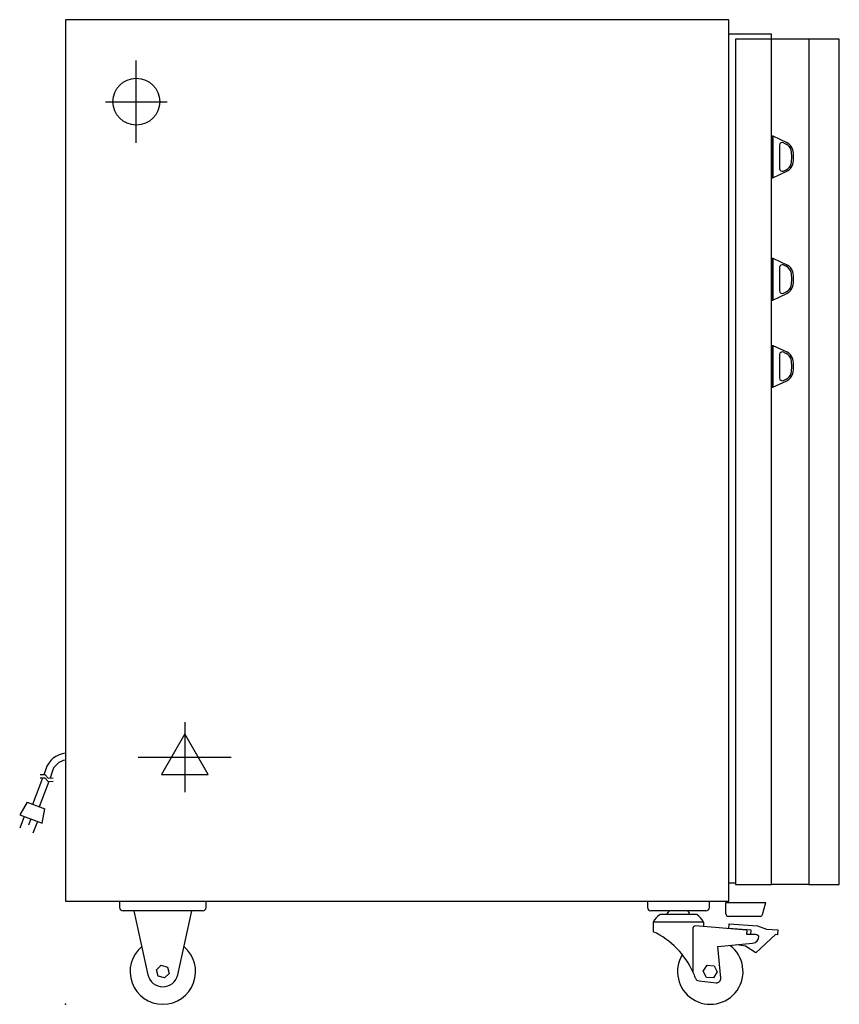
# Model space of a CAD drawing. Extents: x -2.1 to 34.9, y 0 to 44.4.
import ezdxf

# ---------------------------------------------------------------- set-up
doc = ezdxf.new("R2010")
doc.units = 0
doc.header["$LTSCALE"] = 2.5
doc.layers.get('0').update_dxf_attribs({"linetype": 'CONTINUOUS'})
for name, color, linetype in [('Moffat_2D_Electrical', 6, 'CONTINUOUS'), ('Moffat_2D_Hyd', 3, 'CONTINUOUS'), ('Moffat_Detail', 5, 'CONTINUOUS'), ('Moffat_Profile', 1, 'CONTINUOUS')]:
    doc.layers.add(name, color=color, linetype=linetype)

# ---------------------------------------------------------------- blocks, each defined once
blk = doc.blocks.new('SS WATER CONNECTION')
at = {"layer": 'Moffat_2D_Hyd'}
for p, q in [((0, 47.2), (0, -47.2)), ((-63, 0), (63, 0))]:
    blk.add_line(p, q, dxfattribs=at)
blk.add_circle((0, 0), 35.8, dxfattribs=at)
blk = doc.blocks.new('ELECTRICAL CONNECTION')
at = {"layer": 'Moffat_2D_Electrical'}
for p, q in [((0, 40), (0, -40)), ((0, 26.7), (-26.7, -20)), ((26.7, -20), (0, 26.7)), ((-53.3, 0), (53.3, 0)), ((-26.7, -20), (26.7, -20))]:
    blk.add_line(p, q, dxfattribs=at)
blk = doc.blocks.new('Cordset')
at = {"layer": 'Moffat_2D_Electrical'}
for p, q in [((-2.675, 1.87), (-3.21, 2.067)), ((-2.598, 2.074), (-2.978, 1.067)), ((-2.034, 1.742), (-2.598, 2.074)), ((-2.901, 1.271), (-3.433, 1.477)), ((-2.788, 1.57), (-3.066, 1.675)), ((-2.034, 1.742), (-2.335, 0.945)), ((-0.947, 1.044), (-2.128, 1.491)), ((-2.978, 1.067), (-2.335, 0.945)), ((-1.096, 0.762), (-2.24, 1.194)), ((-0.951, 0.918), (-1.097, 0.792)), ((-0.951, 0.918), (-0.942, 1.152)), ((-0.803, 0.918), (-0.948, 0.792)), ((-0.803, 0.918), (-0.793, 1.152)), ((-0.546, 0.9), (-0.8, 0.989)), ((-1.097, 0.792), (-1.086, 0.566)), ((-0.948, 0.792), (-0.937, 0.566)), ((-0.667, 0.614), (-0.944, 0.705))]:
    blk.add_line(p, q, dxfattribs=at)
for radius, start, end in [(1.04, 5.0314, 72.4851), (0.73, 7.1633, 74.8284)]:
    blk.add_arc((-0.859, -0.091), radius, start, end, dxfattribs=at)

msp = doc.modelspace()

# ---------------------------------------------------------------- linework, layer by layer
msp.add_point((0, 0))
at = {"layer": 'Moffat_Profile'}
for p, q in [((29.921, 43.788), (31.839, 43.788)), ((31.839, 43.788), (31.839, 43.552)), ((33.535, 43.552), (31.858, 43.552)), ((31.878, 39.183), (31.917, 39.183)), ((31.878, 39.183), (31.878, 37.293)), ((31.917, 39.183), (31.917, 37.293)), ((31.917, 39.183), (32.551, 38.887)), ((32.22, 38.769), (32.22, 37.706)), ((32.388, 38.876), (32.517, 38.816)), ((31.917, 37.293), (32.551, 37.588)), ((32.388, 37.599), (32.517, 37.66)), ((31.878, 37.293), (31.917, 37.293)), ((31.878, 33.671), (31.917, 33.671)), ((31.878, 33.671), (31.878, 31.781)), ((31.917, 33.671), (31.917, 31.781)), ((31.917, 33.671), (32.551, 33.375)), ((32.388, 33.364), (32.517, 33.304)), ((32.22, 33.257), (32.22, 32.195)), ((31.917, 31.781), (32.551, 32.076)), ((32.388, 32.088), (32.517, 32.148)), ((31.878, 31.781), (31.917, 31.781)), ((31.878, 29.734), (31.917, 29.734)), ((31.878, 29.734), (31.878, 27.844)), ((31.917, 29.734), (31.917, 27.844)), ((31.917, 29.734), (32.551, 29.438)), ((32.388, 29.427), (32.517, 29.367)), ((32.22, 29.32), (32.22, 28.258)), ((31.917, 27.844), (32.551, 28.139)), ((32.388, 28.151), (32.517, 28.211)), ((31.878, 27.844), (31.917, 27.844)), ((29.921, 5.478), (30.236, 5.478)), ((33.535, 5.399), (31.858, 5.399)), ((2.437, 4.651), (2.437, 4.372)), ((6.335, 4.372), (6.335, 4.651)), ((26.256, 4.651), (26.256, 4.372)), ((29.051, 4.372), (29.051, 4.651)), ((29.791, 4.598), (31.598, 4.598)), ((29.791, 4.086), (29.791, 4.598)), ((31.452, 4.056), (31.598, 4.598)), ((6.177, 4.214), (2.594, 4.214)), ((3.08, 4.214), (3.713, 1.33)), ((5.059, 1.33), (5.691, 4.214)), ((28.894, 4.214), (26.413, 4.214)), ((28.476, 4.057), (26.823, 4.057)), ((27.24, 4.214), (27.161, 4.135)), ((27.161, 4.057), (27.161, 4.135)), ((28.06, 4.214), (28.138, 4.135)), ((28.138, 4.057), (28.138, 4.135)), ((28.781, 3.702), (26.518, 3.702)), ((26.518, 3.702), (26.518, 3.277)), ((28.781, 3.702), (28.781, 3.507)), ((31.338, 3.968), (29.909, 3.968)), ((29.93, 3.42), (29.947, 3.636)), ((29.947, 3.636), (31.221, 3.535)), ((28.319, 1.434), (28.319, 3.459)), ((30.734, 3.352), (28.404, 3.537)), ((30.935, 3.34), (29.93, 3.42)), ((30.734, 3.352), (30.734, 3.234)), ((30.734, 3.151), (30.734, 3.234)), ((31.081, 3.151), (30.734, 3.151)), ((30.92, 3.151), (30.935, 3.34)), ((32.034, 3.144), (31.14, 2.316)), ((31.221, 3.535), (31.625, 3.394)), ((31.625, 3.394), (32.136, 3.354)), ((32.119, 3.137), (32.034, 3.144)), ((32.136, 3.354), (32.119, 3.137)), ((29.428, 2.605), (31.002, 2.762)), ((30.676, 2.618), (30.285, 2.691)), ((29.569, 1.187), (29.428, 2.605)), ((31.14, 2.316), (30.676, 2.618)), ((4.106, 1.559), (4.316, 1.76)), ((4.176, 1.276), (4.106, 1.559)), ((4.316, 1.76), (4.596, 1.679)), ((4.665, 1.397), (4.455, 1.195)), ((4.596, 1.679), (4.665, 1.397)), ((28.777, 1.498), (28.951, 1.759)), ((28.917, 1.217), (28.777, 1.498)), ((28.951, 1.759), (29.264, 1.739)), ((29.404, 1.458), (29.23, 1.197)), ((29.264, 1.739), (29.404, 1.458)), ((4.455, 1.195), (4.176, 1.276)), ((28.583, 1.054), (29.353, 0.972)), ((29.23, 1.197), (28.917, 1.217))]:
    msp.add_line(p, q, dxfattribs=at)
for points in [[(29.921, 44.431), (0, 44.431), (0, 4.651), (29.921, 4.651)], [(30.236, 5.399), (31.858, 5.399), (31.858, 43.552), (30.236, 43.552)], [(33.535, 5.399), (34.913, 5.399), (34.913, 43.552), (33.535, 43.552)]]:
    msp.add_lwpolyline(points, close=True, dxfattribs=at)
for centre, radius, start, end in [((32.339, 38.769), 0.118, 65, 180), ((32.351, 38.459), 0.394, 12.9917, 65), ((32.351, 38.459), 0.472, 12.9917, 65), ((31.392, 38.238), 1.378, 347.0039, 12.9961), ((31.392, 38.238), 1.456, 347.0039, 12.9961), ((32.351, 38.016), 0.394, 295, 347.0083), ((32.351, 38.016), 0.472, 295, 347.0083), ((32.339, 37.706), 0.118, 180, 295), ((32.339, 33.257), 0.118, 65, 180), ((32.351, 32.947), 0.472, 12.9917, 65), ((32.351, 32.947), 0.394, 12.9917, 65), ((31.392, 32.726), 1.378, 347.0039, 12.9961), ((31.392, 32.726), 1.456, 347.0039, 12.9961), ((32.339, 32.195), 0.118, 180, 295), ((32.351, 32.505), 0.394, 295, 347.0083), ((32.351, 32.505), 0.472, 295, 347.0083), ((32.339, 29.32), 0.118, 65, 180), ((32.351, 29.01), 0.394, 12.9917, 65), ((32.351, 29.01), 0.472, 12.9917, 65), ((31.392, 28.789), 1.378, 347.0039, 12.9961), ((31.392, 28.789), 1.456, 347.0039, 12.9961), ((32.351, 28.568), 0.394, 295, 347.0083), ((32.351, 28.568), 0.472, 295, 347.0083), ((32.339, 28.258), 0.118, 180, 295), ((2.594, 4.372), 0.157, 180, 270), ((6.177, 4.372), 0.157, 270, 0), ((26.413, 4.372), 0.157, 180, 270), ((27.277, 3.357), 0.833, 122.9776, 155.5582), ((28.023, 3.357), 0.833, 24.4418, 57.0224), ((28.894, 4.372), 0.157, 270, 0), ((29.909, 4.086), 0.118, 180, 270), ((31.338, 4.086), 0.118, 270, 345), ((24.973, -0.028), 3.649, 23.6265, 64.9468), ((28.398, 3.459), 0.0787, 85.4622, 180), ((31.081, 2.836), 0.315, 49.53, 90), ((30.97, 3.076), 0.315, 275.6917, 0), ((4.386, 1.478), 1.478, 130.1573, 49.8427), ((29.091, 1.478), 1.478, 148.6326, 53.1338), ((24.977, -0.028), 3.649, 19.4088, 23.6265), ((4.386, 1.478), 0.689, 192.3697, 347.6303), ((28.604, 1.25), 0.197, 199.4088, 263.9338), ((29.373, 1.168), 0.197, 263.9338, 5.6917)]:
    msp.add_arc(centre, radius, start, end, dxfattribs=at)

# ---------------------------------------------------------------- block references
at = {"xscale": 0.03937007874015919, "yscale": 0.03937007874015919, "zscale": 0.03937007874015749}
msp.add_blockref('ELECTRICAL CONNECTION', (5.375, 11.151), dxfattribs=at)
at = {"layer": 'Moffat_2D_Hyd', "xscale": 0.02952755905511812, "yscale": 0.02952755905511812, "zscale": 0.02952755905511812, "rotation": 90}
msp.add_blockref('SS WATER CONNECTION', (3.189, 40.73), dxfattribs=at)
at = {"layer": 'Moffat_Detail', "rotation": 90}
msp.add_blockref('Cordset', (0, 11.151), dxfattribs=at)

doc.saveas('drawing.dxf')
